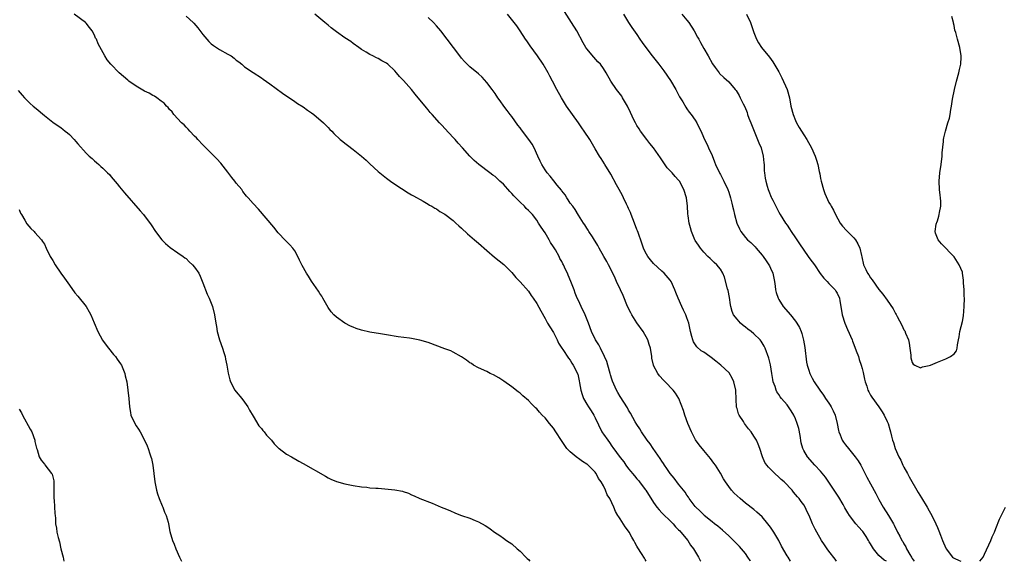
# Model space of a CAD drawing. Units: inches. Extents: x 2646000 to 2649000, y 1554000 to 1557000.
# Drawn here: x 2646947 to 2647183, y 1554000 to 1554130 of the extents above; entities that cross this region are included whole.
import ezdxf

# ---------------------------------------------------------------- set-up
doc = ezdxf.new("R2010")
doc.units = ezdxf.units.IN
doc.header["$MEASUREMENT"] = 0
doc.layers.add('LD26461554_10ft', color=132, linetype='Continuous')

msp = doc.modelspace()

# ---------------------------------------------------------------- linework, layer by layer
at = {"layer": 'LD26461554_10ft'}
for points, elevation in [([(2647097.24, 1554000), (2647097, 1554000.45), (2647096.78, 1554000.78), (2647096.1, 1554001.9), (2647095.23, 1554003.23), (2647095, 1554003.66), (2647094.51, 1554004.51), (2647094.28, 1554005), (2647093.78, 1554005.78), (2647093.13, 1554007), (2647093, 1554007.19), (2647092.22, 1554008.22), (2647091, 1554010.17), (2647090.64, 1554010.64), (2647090.46, 1554011), (2647089.9, 1554011.9), (2647089.44, 1554013), (2647089, 1554013.96), (2647088.48, 1554015), (2647087.91, 1554015.91), (2647087.49, 1554017), (2647087, 1554018.03), (2647086.47, 1554019), (2647085.83, 1554019.83), (2647085.24, 1554021), (2647085.12, 1554021.12), (2647085, 1554021.33), (2647083.32, 1554023), (2647083.14, 1554023.14), (2647083, 1554023.29), (2647081.93, 1554023.93), (2647081, 1554024.62), (2647080.76, 1554024.76), (2647080.44, 1554025), (2647079, 1554026.21), (2647078.19, 1554027), (2647077.69, 1554027.69), (2647076.9, 1554028.9), (2647075.59, 1554031), (2647075, 1554031.85), (2647074.09, 1554033), (2647073, 1554034.33), (2647072.33, 1554035), (2647071.69, 1554035.69), (2647071, 1554036.48), (2647070.72, 1554036.72), (2647069.72, 1554037.72), (2647069, 1554038.49), (2647067.63, 1554039.63), (2647067, 1554040.24), (2647066.55, 1554040.55), (2647065, 1554041.74), (2647063.1, 1554043.1), (2647061.9, 1554043.9), (2647060.64, 1554044.64), (2647059.85, 1554045), (2647059, 1554045.43), (2647057, 1554046.36), (2647055.85, 1554047), (2647055.34, 1554047.34), (2647055, 1554047.54), (2647054.18, 1554048.18), (2647052.95, 1554048.95), (2647051, 1554050.08), (2647050.37, 1554050.37), (2647049, 1554050.9), (2647045, 1554052.37), (2647043, 1554052.98), (2647041, 1554053.38), (2647040.54, 1554053.46), (2647037.78, 1554053.78), (2647035, 1554054.23), (2647033.56, 1554054.44), (2647031, 1554054.88), (2647029, 1554055.36), (2647027.76, 1554055.76), (2647027, 1554056.05), (2647026.33, 1554056.33), (2647025, 1554057), (2647023, 1554058.43), (2647022.38, 1554059), (2647021.75, 1554059.75), (2647021, 1554060.75), (2647019.74, 1554063), (2647019.46, 1554063.46), (2647019, 1554064.15), (2647018.69, 1554064.69), (2647017, 1554067.09), (2647016.26, 1554068.26), (2647015.82, 1554069), (2647014.79, 1554070.79), (2647014.13, 1554072.13), (2647013.71, 1554073), (2647013, 1554074.37), (2647012.57, 1554075), (2647011.8, 1554075.8), (2647010.79, 1554076.79), (2647009, 1554078.63), (2647008.02, 1554080.02), (2647004.28, 1554084.28), (2647003, 1554085.67), (2647001.87, 1554087), (2647001.46, 1554087.46), (2647000.58, 1554088.58), (2647000.29, 1554089), (2646999, 1554090.58), (2646998.68, 1554091), (2646997.92, 1554091.92), (2646997, 1554093.15), (2646995.31, 1554095.31), (2646994.34, 1554096.34), (2646991.66, 1554099), (2646991.35, 1554099.35), (2646991, 1554099.7), (2646989.79, 1554101), (2646989.43, 1554101.43), (2646989, 1554101.83), (2646987.88, 1554103), (2646987.49, 1554103.49), (2646987, 1554103.93), (2646986.49, 1554104.49), (2646985.9, 1554105), (2646984.04, 1554107), (2646983.62, 1554107.62), (2646983, 1554108.2), (2646982.66, 1554108.66), (2646982.27, 1554109), (2646981.7, 1554109.7), (2646981, 1554110.16), (2646979.94, 1554111), (2646979.38, 1554111.38), (2646979, 1554111.54), (2646978.08, 1554112.08), (2646977, 1554112.61), (2646975, 1554113.77), (2646973.28, 1554115), (2646973, 1554115.21), (2646970.91, 1554117), (2646968.92, 1554119), (2646968.07, 1554120.07), (2646967.47, 1554121), (2646965.89, 1554123.89), (2646965.46, 1554125), (2646965.29, 1554125.29), (2646965, 1554125.95), (2646964.44, 1554127), (2646963.8, 1554127.8), (2646963, 1554128.88), (2646962.88, 1554129), (2646960.18, 1554131)], 8270), ([(2646987, 1554130.5), (2646988.67, 1554129), (2646988.83, 1554128.83), (2646989.77, 1554127.77), (2646991, 1554126.12), (2646991.9, 1554125), (2646992.43, 1554124.43), (2646993, 1554123.9), (2646993.5, 1554123.5), (2646994.23, 1554123), (2646995, 1554122.53), (2646997, 1554121.45), (2646997.73, 1554121), (2646998.48, 1554120.48), (2646999, 1554120.03), (2646999.6, 1554119.6), (2647000.34, 1554119), (2647001, 1554118.43), (2647003, 1554117.03), (2647005, 1554115.75), (2647005.45, 1554115.45), (2647007, 1554114.35), (2647010.08, 1554112.08), (2647013, 1554110.12), (2647013.65, 1554109.65), (2647015, 1554108.79), (2647016.05, 1554108.05), (2647017, 1554107.4), (2647017.56, 1554107), (2647019.9, 1554105), (2647020.42, 1554104.42), (2647021, 1554103.85), (2647021.4, 1554103.4), (2647021.86, 1554103), (2647022.41, 1554102.41), (2647023.92, 1554101), (2647024.51, 1554100.51), (2647025, 1554100.16), (2647025.62, 1554099.62), (2647027, 1554098.63), (2647029, 1554097.01), (2647030.08, 1554096.08), (2647031, 1554095.18), (2647033, 1554093.36), (2647033.43, 1554093), (2647035, 1554091.75), (2647035.99, 1554091), (2647037, 1554090.32), (2647040.21, 1554088.21), (2647041, 1554087.77), (2647041.47, 1554087.47), (2647043.75, 1554086.25), (2647045, 1554085.52), (2647045.29, 1554085.29), (2647045.85, 1554085), (2647046.55, 1554084.55), (2647047, 1554084.36), (2647047.77, 1554083.77), (2647049, 1554083.11), (2647051, 1554081.58), (2647051.64, 1554081), (2647052.33, 1554080.33), (2647053, 1554079.75), (2647054.4, 1554078.4), (2647055, 1554077.91), (2647056.06, 1554077), (2647056.55, 1554076.55), (2647057, 1554076.18), (2647059, 1554074.44), (2647060.86, 1554072.86), (2647061.98, 1554071.98), (2647063.09, 1554071.09), (2647065, 1554069.19), (2647065.97, 1554067.97), (2647067, 1554066.95), (2647069, 1554064.7), (2647069.67, 1554063.67), (2647070.14, 1554063), (2647071, 1554061.71), (2647071.95, 1554059.95), (2647073, 1554058.12), (2647073.6, 1554057), (2647074.11, 1554056.11), (2647075, 1554054.75), (2647075.93, 1554053), (2647076.25, 1554052.25), (2647077.04, 1554051.04), (2647077.26, 1554050.74), (2647078.63, 1554048.63), (2647079, 1554048.12), (2647079.43, 1554047.43), (2647079.74, 1554047), (2647080.82, 1554044.82), (2647081.2, 1554043.19), (2647081.24, 1554042.76), (2647081.54, 1554041), (2647081.9, 1554039.9), (2647082.18, 1554039), (2647083, 1554037.6), (2647083.38, 1554037), (2647084.06, 1554036.06), (2647084.67, 1554035), (2647085, 1554034.36), (2647086.63, 1554031), (2647086.76, 1554030.76), (2647087, 1554030.41), (2647088, 1554029), (2647088.44, 1554028.44), (2647089, 1554027.59), (2647089.27, 1554027.27), (2647091, 1554024.82), (2647091.83, 1554023.83), (2647092.35, 1554023), (2647093, 1554022.14), (2647093.54, 1554021.54), (2647093.97, 1554021), (2647094.45, 1554020.45), (2647095, 1554019.76), (2647095.36, 1554019.36), (2647095.64, 1554019), (2647097, 1554017.16), (2647097.12, 1554017), (2647099, 1554014.08), (2647099.74, 1554013), (2647100.3, 1554012.3), (2647101, 1554011.6), (2647101.28, 1554011.28), (2647103, 1554009.67), (2647103.68, 1554009), (2647104.28, 1554008.28), (2647105, 1554007.57), (2647105.26, 1554007.26), (2647105.54, 1554007), (2647107.18, 1554005), (2647107.87, 1554003.87), (2647108.54, 1554003), (2647109.74, 1554001), (2647110.17, 1554000.17), (2647110.28, 1554000)], 8260), ([(2647122.25, 1554000), (2647122.16, 1554000.16), (2647121.6, 1554001), (2647121, 1554001.87), (2647120.07, 1554003), (2647119.56, 1554003.56), (2647119, 1554004.1), (2647117.56, 1554005.56), (2647117, 1554006.1), (2647115.49, 1554007.49), (2647114.4, 1554008.4), (2647113.56, 1554009), (2647113, 1554009.42), (2647111.14, 1554011), (2647111, 1554011.12), (2647110.09, 1554012.09), (2647109.11, 1554013), (2647109, 1554013.13), (2647107.56, 1554015), (2647107.34, 1554015.34), (2647107, 1554015.81), (2647106.53, 1554016.53), (2647105, 1554018.5), (2647103.92, 1554019.92), (2647103, 1554021.04), (2647102.21, 1554022.21), (2647101.63, 1554023), (2647101.4, 1554023.4), (2647101, 1554023.95), (2647100.59, 1554024.59), (2647098.89, 1554027), (2647098.14, 1554028.14), (2647097.45, 1554029), (2647096.07, 1554031), (2647095.71, 1554031.71), (2647095, 1554032.74), (2647094.6, 1554033.4), (2647093.47, 1554035.47), (2647093, 1554036.22), (2647092.72, 1554036.72), (2647091, 1554039.46), (2647090.44, 1554040.44), (2647090.11, 1554041), (2647089.15, 1554043.15), (2647089, 1554043.6), (2647088.68, 1554044.68), (2647088.61, 1554045), (2647088.45, 1554045.55), (2647087.81, 1554047.81), (2647087.24, 1554049), (2647086.24, 1554051), (2647085.84, 1554051.84), (2647085.06, 1554053), (2647084.14, 1554055), (2647083.39, 1554057), (2647082.58, 1554059), (2647081.63, 1554061), (2647081, 1554062.41), (2647080.71, 1554063), (2647080.24, 1554064.24), (2647079.93, 1554065), (2647079.2, 1554067), (2647078.55, 1554068.55), (2647078.38, 1554069), (2647077.89, 1554069.89), (2647077.44, 1554071), (2647077.26, 1554071.26), (2647077, 1554071.77), (2647076.54, 1554072.54), (2647076.33, 1554073), (2647075.46, 1554074.54), (2647075, 1554075.31), (2647074.33, 1554076.33), (2647073.97, 1554077), (2647073, 1554078.67), (2647072.03, 1554080.03), (2647071.44, 1554081), (2647071, 1554081.66), (2647069.96, 1554083), (2647069, 1554084), (2647068.49, 1554084.49), (2647068.04, 1554085), (2647067, 1554085.98), (2647065.51, 1554087.51), (2647065, 1554088.1), (2647064.53, 1554088.53), (2647063, 1554090.27), (2647062.16, 1554091), (2647061, 1554092.12), (2647060.46, 1554092.46), (2647059.72, 1554093), (2647057.1, 1554095), (2647055.99, 1554095.99), (2647055, 1554097.03), (2647053.23, 1554099), (2647052.15, 1554100.15), (2647051.45, 1554101), (2647051, 1554101.51), (2647049, 1554103.63), (2647048.31, 1554104.32), (2647047.68, 1554105), (2647045.92, 1554107), (2647045.47, 1554107.47), (2647045, 1554108.08), (2647044.56, 1554108.56), (2647044.25, 1554109), (2647042.62, 1554111), (2647041.84, 1554111.84), (2647041, 1554112.95), (2647039.1, 1554115.1), (2647039, 1554115.23), (2647038.1, 1554116.1), (2647037.37, 1554117), (2647037, 1554117.43), (2647035.29, 1554119), (2647035, 1554119.25), (2647033.85, 1554119.85), (2647033, 1554120.39), (2647032.57, 1554120.57), (2647031.74, 1554121), (2647031, 1554121.34), (2647030.09, 1554121.91), (2647029, 1554122.54), (2647028.38, 1554123), (2647027, 1554123.97), (2647026.44, 1554124.44), (2647025, 1554125.37), (2647023, 1554126.79), (2647022.72, 1554127), (2647021.77, 1554127.77), (2647021, 1554128.36), (2647020.18, 1554129), (2647017.82, 1554131)], 8250), ([(2647131.77, 1554000), (2647131.21, 1554001), (2647131, 1554001.33), (2647129.63, 1554003.63), (2647128.98, 1554005), (2647127.81, 1554007), (2647127, 1554008.16), (2647126.35, 1554009), (2647125, 1554010.61), (2647123.76, 1554011.75), (2647123, 1554012.41), (2647121, 1554013.95), (2647119.72, 1554015), (2647119, 1554015.67), (2647118.33, 1554016.33), (2647117.68, 1554017), (2647117, 1554017.87), (2647116.2, 1554019), (2647115.75, 1554019.75), (2647115, 1554021.13), (2647113.8, 1554023), (2647113.47, 1554023.47), (2647112.6, 1554024.6), (2647111, 1554026.54), (2647109.91, 1554027.91), (2647109.08, 1554029.08), (2647108.06, 1554031), (2647107.21, 1554033), (2647106.47, 1554035), (2647106.13, 1554036.13), (2647105.01, 1554039.01), (2647104.27, 1554040.27), (2647103.71, 1554041), (2647101.74, 1554043), (2647101.36, 1554043.36), (2647100.42, 1554044.42), (2647099.98, 1554045), (2647099, 1554046.9), (2647098.95, 1554047), (2647098.61, 1554048.61), (2647098.54, 1554049), (2647098.24, 1554051), (2647097.93, 1554051.93), (2647097.6, 1554053), (2647096.48, 1554055), (2647095, 1554057.09), (2647093.81, 1554059), (2647093.52, 1554059.52), (2647092.78, 1554061), (2647091.67, 1554063.67), (2647091.07, 1554065), (2647090.12, 1554067), (2647089.77, 1554067.77), (2647089.12, 1554069.12), (2647088.18, 1554071), (2647087.81, 1554071.81), (2647087.05, 1554073), (2647085.96, 1554075), (2647085.63, 1554075.63), (2647085, 1554076.63), (2647084.87, 1554076.87), (2647084.33, 1554077.66), (2647083.48, 1554079), (2647083.32, 1554079.32), (2647083, 1554079.74), (2647082.54, 1554080.54), (2647082.21, 1554081), (2647081, 1554082.87), (2647080.23, 1554084.23), (2647079.61, 1554085), (2647079, 1554085.79), (2647078.55, 1554086.55), (2647078.21, 1554087), (2647077.78, 1554087.78), (2647077, 1554088.74), (2647076.9, 1554088.9), (2647075.92, 1554090.08), (2647075.11, 1554091.11), (2647074.22, 1554092.22), (2647073.5, 1554093), (2647073, 1554093.73), (2647072.2, 1554095), (2647071.81, 1554095.81), (2647071.27, 1554097), (2647070.41, 1554099), (2647069.88, 1554099.88), (2647069.14, 1554101), (2647067.31, 1554103.31), (2647067, 1554103.77), (2647066.47, 1554104.47), (2647065, 1554106.53), (2647064.64, 1554107), (2647063.91, 1554107.91), (2647063.13, 1554109), (2647062.22, 1554110.22), (2647061.7, 1554111), (2647061, 1554112.01), (2647060.28, 1554113), (2647059, 1554114.67), (2647057.9, 1554115.9), (2647057, 1554116.71), (2647055, 1554118.39), (2647054.68, 1554118.68), (2647054.33, 1554119), (2647053.69, 1554119.69), (2647053, 1554120.44), (2647052.55, 1554121), (2647049.56, 1554125), (2647048.04, 1554127), (2647047, 1554128.22), (2647046.27, 1554129), (2647045, 1554130.23)], 8240), ([(2647142.86, 1554000), (2647142.5, 1554000.5), (2647141, 1554002.45), (2647140.62, 1554003), (2647139.98, 1554003.98), (2647139.26, 1554005), (2647138.08, 1554007), (2647137.7, 1554007.7), (2647137.1, 1554009), (2647136.27, 1554011), (2647135.84, 1554011.84), (2647135.32, 1554013), (2647135, 1554013.49), (2647134.33, 1554014.33), (2647133.86, 1554015), (2647133.45, 1554015.44), (2647133, 1554016.03), (2647132.53, 1554016.53), (2647132.17, 1554017), (2647130.32, 1554019), (2647129.6, 1554019.6), (2647129, 1554020.17), (2647128.07, 1554021), (2647126.51, 1554022.51), (2647126.1, 1554023), (2647125.69, 1554023.69), (2647125.07, 1554025), (2647124.44, 1554027), (2647124.06, 1554028.06), (2647123.62, 1554029), (2647123, 1554029.99), (2647122.35, 1554031), (2647121.75, 1554031.75), (2647120.82, 1554033), (2647120.53, 1554033.47), (2647119.51, 1554035), (2647119.34, 1554035.34), (2647119, 1554036.6), (2647118.9, 1554036.9), (2647118.89, 1554037), (2647118.78, 1554038.78), (2647118.7, 1554041), (2647118.24, 1554043), (2647117.86, 1554043.86), (2647117.11, 1554045.11), (2647115.15, 1554047), (2647113.94, 1554047.94), (2647112.76, 1554048.76), (2647112.45, 1554049), (2647111, 1554050.04), (2647110.42, 1554050.42), (2647109.39, 1554051.39), (2647108.56, 1554052.56), (2647108.39, 1554053), (2647108.19, 1554053.81), (2647107.82, 1554055), (2647107.41, 1554057), (2647107, 1554058.29), (2647106.72, 1554059), (2647106.17, 1554060.17), (2647105.74, 1554061), (2647104.85, 1554063), (2647104.33, 1554064.33), (2647104.11, 1554065), (2647103.22, 1554067), (2647103, 1554067.3), (2647101.52, 1554069), (2647101, 1554069.45), (2647099, 1554071.3), (2647098.22, 1554072.22), (2647097.65, 1554073), (2647097, 1554074.08), (2647096.59, 1554075), (2647096.2, 1554076.2), (2647095.27, 1554078.73), (2647095.14, 1554079.14), (2647095, 1554079.45), (2647094.43, 1554081), (2647094.03, 1554081.97), (2647093.64, 1554083), (2647093.49, 1554083.49), (2647093, 1554084.47), (2647092.84, 1554084.84), (2647092.48, 1554085.52), (2647091.81, 1554087), (2647091.58, 1554087.58), (2647090.71, 1554089), (2647090.14, 1554090.14), (2647088.72, 1554092.72), (2647087.3, 1554095), (2647087.2, 1554095.2), (2647086.44, 1554096.45), (2647086.03, 1554097), (2647085, 1554098.79), (2647083.69, 1554101), (2647082.39, 1554103), (2647081.81, 1554103.81), (2647081.01, 1554105), (2647079.53, 1554107), (2647078.11, 1554109), (2647076.89, 1554111), (2647075.82, 1554113), (2647074.8, 1554115), (2647074.14, 1554116.14), (2647073.71, 1554117), (2647072.55, 1554119), (2647071.15, 1554121), (2647069.41, 1554123.41), (2647068.61, 1554124.61), (2647068.33, 1554125), (2647067.02, 1554127.02), (2647066.19, 1554128.19), (2647064.01, 1554131)], 8230), ([(2647154.83, 1554000), (2647154.28, 1554000.28), (2647153, 1554001.35), (2647151.71, 1554003), (2647151.42, 1554003.42), (2647151, 1554004.16), (2647150.67, 1554004.67), (2647150.5, 1554005), (2647149.94, 1554005.94), (2647149.13, 1554007.13), (2647149, 1554007.3), (2647148.19, 1554008.19), (2647147.49, 1554009), (2647145.96, 1554011), (2647145.58, 1554011.58), (2647144.84, 1554012.84), (2647144.76, 1554013), (2647144.43, 1554013.57), (2647143.36, 1554015.36), (2647142.57, 1554016.57), (2647141, 1554018.98), (2647140.17, 1554020.17), (2647139, 1554021.58), (2647137.63, 1554023), (2647135.87, 1554025), (2647135, 1554026.53), (2647134.77, 1554027), (2647134.4, 1554028.4), (2647134.12, 1554030.12), (2647133.8, 1554031.8), (2647133.43, 1554033), (2647133, 1554034.09), (2647132.59, 1554035), (2647132, 1554036), (2647131.33, 1554037), (2647131, 1554037.44), (2647129.68, 1554039), (2647129.35, 1554039.35), (2647129, 1554039.94), (2647128.54, 1554040.54), (2647128.35, 1554041), (2647128.12, 1554041.88), (2647127.67, 1554043), (2647127.56, 1554043.56), (2647127.35, 1554045), (2647127.04, 1554047.04), (2647126.63, 1554048.63), (2647125.72, 1554051), (2647125.48, 1554051.48), (2647125, 1554052.33), (2647124.74, 1554052.74), (2647124.56, 1554053), (2647123, 1554054.47), (2647122.39, 1554055), (2647121.58, 1554055.58), (2647121, 1554056.07), (2647120.46, 1554056.46), (2647119.85, 1554057), (2647119, 1554057.96), (2647118.16, 1554059), (2647117.8, 1554059.8), (2647117.5, 1554061), (2647117.43, 1554061.43), (2647117.19, 1554063.19), (2647116.87, 1554064.87), (2647116.72, 1554065.28), (2647116.01, 1554068.01), (2647115.56, 1554069), (2647115, 1554069.92), (2647114.12, 1554071), (2647113.51, 1554071.51), (2647112.52, 1554072.52), (2647112.01, 1554073), (2647111, 1554074.03), (2647110.23, 1554075), (2647109.73, 1554075.73), (2647109, 1554076.85), (2647108.92, 1554077), (2647108.11, 1554079), (2647107.84, 1554079.84), (2647107.54, 1554081), (2647107.3, 1554082.7), (2647107.2, 1554083.2), (2647107.11, 1554085), (2647106.91, 1554087), (2647106.28, 1554089), (2647105.18, 1554091), (2647105, 1554091.24), (2647104.13, 1554092.13), (2647103.44, 1554093), (2647103, 1554093.5), (2647102.24, 1554094.24), (2647101.42, 1554095.42), (2647101, 1554096.13), (2647100.62, 1554096.62), (2647099, 1554099), (2647098.08, 1554100.08), (2647097.34, 1554101), (2647095.88, 1554103), (2647095.52, 1554103.52), (2647095, 1554104.33), (2647094.63, 1554105), (2647094.3, 1554105.7), (2647093.43, 1554107.43), (2647092.73, 1554109), (2647091.58, 1554111), (2647091.35, 1554111.35), (2647090.07, 1554113), (2647088.72, 1554115), (2647087.62, 1554117), (2647087, 1554117.96), (2647086.26, 1554119), (2647085.63, 1554119.63), (2647084.69, 1554120.69), (2647083, 1554122.69), (2647082.79, 1554123), (2647082.12, 1554124.12), (2647080.58, 1554127), (2647079.36, 1554129), (2647077.65, 1554131.65)], 8220), ([(2647091.78, 1554131), (2647093, 1554129.01), (2647093.79, 1554127.79), (2647095, 1554126.15), (2647095.74, 1554125), (2647096.26, 1554124.26), (2647097.11, 1554123), (2647098.62, 1554121), (2647100.29, 1554119), (2647101.48, 1554117.48), (2647103.09, 1554115.09), (2647104.31, 1554113), (2647104.53, 1554112.53), (2647105.22, 1554111.22), (2647105.98, 1554110.02), (2647106.72, 1554108.72), (2647107, 1554108.35), (2647107.54, 1554107.54), (2647108.04, 1554107), (2647109, 1554105.62), (2647109.4, 1554105), (2647110.54, 1554102.54), (2647111.18, 1554101), (2647111.82, 1554099.82), (2647112.16, 1554099), (2647113, 1554097.19), (2647113.63, 1554095.63), (2647113.83, 1554095), (2647114.77, 1554093), (2647114.85, 1554092.85), (2647115, 1554092.6), (2647115.82, 1554091), (2647116.76, 1554089), (2647117, 1554088.37), (2647117.43, 1554087), (2647117.73, 1554085.73), (2647117.94, 1554085), (2647118.12, 1554084.12), (2647118.41, 1554083), (2647118.97, 1554081), (2647119.61, 1554079.61), (2647119.93, 1554079), (2647121, 1554077.55), (2647121.48, 1554077), (2647122.3, 1554076.3), (2647123, 1554075.59), (2647123.3, 1554075.3), (2647123.57, 1554075), (2647125, 1554073.34), (2647125.27, 1554073), (2647125.95, 1554071.95), (2647126.63, 1554071), (2647126.74, 1554070.74), (2647127, 1554070.21), (2647127.55, 1554069), (2647127.78, 1554067.78), (2647127.96, 1554067), (2647128.15, 1554065.85), (2647128.25, 1554065), (2647128.38, 1554064.38), (2647128.84, 1554063), (2647129, 1554062.71), (2647130.08, 1554061), (2647131.78, 1554059), (2647133, 1554057.5), (2647133.34, 1554057), (2647133.98, 1554055.98), (2647134.36, 1554055), (2647134.56, 1554054.56), (2647134.94, 1554052.94), (2647135.22, 1554051.22), (2647135.68, 1554047.68), (2647135.84, 1554047), (2647136.24, 1554045.76), (2647136.43, 1554045), (2647137, 1554043.86), (2647137.46, 1554043), (2647138.81, 1554041), (2647139.75, 1554039.75), (2647140.23, 1554039), (2647141, 1554037.89), (2647141.35, 1554037.35), (2647141.55, 1554037), (2647142.03, 1554036.03), (2647142.49, 1554035), (2647142.99, 1554033), (2647143.31, 1554031.31), (2647143.41, 1554031), (2647143.73, 1554030.27), (2647144.22, 1554029), (2647144.52, 1554028.52), (2647145, 1554027.85), (2647145.69, 1554027), (2647147, 1554025.44), (2647147.34, 1554025), (2647148.03, 1554024.03), (2647148.64, 1554023), (2647149, 1554022.34), (2647150.11, 1554020.11), (2647151, 1554018.52), (2647152.24, 1554016.24), (2647153, 1554014.77), (2647154.01, 1554013), (2647155.28, 1554011), (2647156.49, 1554009), (2647156.67, 1554008.67), (2647157.46, 1554007), (2647158.02, 1554006.02), (2647158.45, 1554005), (2647158.71, 1554004.71), (2647159, 1554004.17), (2647159.47, 1554003.47), (2647159.64, 1554003), (2647160.4, 1554001.61), (2647160.79, 1554001), (2647160.88, 1554000.88), (2647161, 1554000.64), (2647161.47, 1554000)], 8210), ([(2647105.77, 1554131), (2647107, 1554129.55), (2647107.42, 1554129), (2647108.76, 1554127), (2647109.52, 1554125.52), (2647109.83, 1554125), (2647110.22, 1554124.22), (2647111, 1554122.82), (2647112.08, 1554121), (2647113.11, 1554119.11), (2647113.79, 1554118.21), (2647114.68, 1554117), (2647114.83, 1554116.83), (2647115.82, 1554115.82), (2647117, 1554114.84), (2647118.55, 1554113), (2647118.75, 1554112.75), (2647119, 1554112.35), (2647119.5, 1554111.5), (2647119.77, 1554111), (2647120.43, 1554109.57), (2647120.83, 1554108.83), (2647121.43, 1554107.43), (2647121.54, 1554107), (2647121.86, 1554106.14), (2647122.33, 1554105), (2647123.11, 1554103), (2647123.93, 1554101), (2647124.21, 1554100.21), (2647124.74, 1554099), (2647125.28, 1554097), (2647125.4, 1554095.4), (2647125.47, 1554095), (2647125.51, 1554093.51), (2647125.59, 1554093), (2647125.74, 1554091.74), (2647125.87, 1554091), (2647126.18, 1554089.82), (2647126.42, 1554089), (2647126.61, 1554088.61), (2647127.21, 1554087.21), (2647127.28, 1554087), (2647127.54, 1554086.46), (2647128.53, 1554084.53), (2647129, 1554083.63), (2647129.35, 1554083), (2647130.63, 1554081), (2647131, 1554080.48), (2647131.59, 1554079.59), (2647131.95, 1554079), (2647133, 1554077.49), (2647133.32, 1554077), (2647134, 1554076), (2647135, 1554074.48), (2647136.05, 1554073), (2647136.43, 1554072.43), (2647137.53, 1554071), (2647138.95, 1554068.95), (2647139.79, 1554067.79), (2647140.59, 1554067), (2647141, 1554066.52), (2647142.5, 1554065), (2647142.71, 1554064.71), (2647143, 1554064.17), (2647143.54, 1554063), (2647143.61, 1554062.39), (2647144.04, 1554060.04), (2647144.16, 1554059), (2647144.81, 1554057), (2647145.49, 1554055.49), (2647146.57, 1554053), (2647146.68, 1554052.68), (2647147, 1554051.89), (2647147.58, 1554050.42), (2647148.07, 1554049), (2647148.28, 1554048.28), (2647148.76, 1554047), (2647149, 1554046.18), (2647149.24, 1554045.24), (2647149.58, 1554043.58), (2647149.72, 1554043), (2647150.1, 1554041.9), (2647150.35, 1554041), (2647150.56, 1554040.56), (2647151, 1554039.81), (2647151.27, 1554039.27), (2647153, 1554036.98), (2647153.77, 1554035.77), (2647154.27, 1554035), (2647155, 1554033.45), (2647155.2, 1554033), (2647155.59, 1554031.59), (2647155.77, 1554031), (2647156, 1554030), (2647156.27, 1554029), (2647156.48, 1554028.48), (2647156.9, 1554027), (2647157.77, 1554025), (2647158.21, 1554024.21), (2647158.76, 1554023), (2647159, 1554022.57), (2647159.81, 1554021), (2647160.22, 1554020.22), (2647162.44, 1554016.44), (2647163.21, 1554015.21), (2647164.52, 1554013), (2647165, 1554012.11), (2647165.64, 1554011), (2647166.61, 1554009), (2647167, 1554008.06), (2647167.33, 1554007.33), (2647167.74, 1554006.26), (2647168.24, 1554005), (2647169, 1554003.16), (2647169.08, 1554003), (2647170.63, 1554001), (2647170.83, 1554000.83), (2647171, 1554000.74), (2647172.22, 1554000.22), (2647172.66, 1554000)], 8200), ([(2647121.23, 1554131), (2647122.22, 1554129), (2647123, 1554126.65), (2647123.63, 1554125), (2647124.14, 1554124.14), (2647124.85, 1554123), (2647126.74, 1554120.74), (2647127.59, 1554119.59), (2647129, 1554117.17), (2647129.75, 1554115.75), (2647130.97, 1554112.97), (2647131.53, 1554111), (2647131.92, 1554109), (2647132.41, 1554107), (2647133, 1554105.53), (2647133.23, 1554105), (2647133.88, 1554103.88), (2647134.44, 1554103), (2647135, 1554102.09), (2647135.72, 1554101), (2647136.8, 1554099), (2647137.69, 1554097), (2647138.05, 1554096.05), (2647138.35, 1554095), (2647138.68, 1554093.32), (2647138.81, 1554092.81), (2647139, 1554091.63), (2647139.13, 1554091), (2647139.69, 1554089), (2647140.04, 1554088.04), (2647141, 1554085.94), (2647141.36, 1554085.36), (2647141.54, 1554085), (2647142.11, 1554084.11), (2647142.57, 1554083), (2647143.69, 1554081), (2647144.25, 1554080.25), (2647145.2, 1554079.2), (2647147, 1554077.48), (2647147.38, 1554077), (2647147.98, 1554075.98), (2647148.41, 1554075), (2647148.8, 1554073.2), (2647148.89, 1554072.89), (2647149.31, 1554071), (2647149.9, 1554069.9), (2647150.28, 1554069), (2647150.59, 1554068.59), (2647151, 1554067.84), (2647151.41, 1554067.41), (2647153, 1554065.12), (2647153.96, 1554063.96), (2647155, 1554062.5), (2647156.43, 1554060.43), (2647157, 1554059.31), (2647157.13, 1554059.13), (2647157.38, 1554058.62), (2647158.52, 1554056.52), (2647159, 1554055.42), (2647159.18, 1554055.18), (2647159.37, 1554054.63), (2647160.06, 1554053), (2647160.22, 1554052.22), (2647160.41, 1554051), (2647160.63, 1554049.37), (2647160.68, 1554048.68), (2647161, 1554047.57), (2647161.21, 1554047.21), (2647161.57, 1554047), (2647163, 1554046.36), (2647163.45, 1554046.55), (2647165, 1554046.87), (2647165.35, 1554047), (2647167, 1554047.71), (2647169, 1554048.47), (2647170.17, 1554049), (2647171, 1554049.71), (2647171.6, 1554050.4), (2647171.77, 1554051), (2647171.81, 1554051.81), (2647172.08, 1554053), (2647172.24, 1554053.76), (2647172.41, 1554055), (2647173, 1554057.39), (2647173.24, 1554058.76), (2647173.44, 1554061), (2647173.47, 1554063), (2647173.46, 1554063.46), (2647173.4, 1554065), (2647173.29, 1554066.71), (2647173.28, 1554067.28), (2647173.06, 1554069), (2647173, 1554069.22), (2647172.22, 1554071), (2647171, 1554072.91), (2647168.01, 1554076.01), (2647167.2, 1554077), (2647166.58, 1554078.58), (2647166.51, 1554079), (2647166.75, 1554080.75), (2647166.81, 1554081), (2647166.87, 1554081.13), (2647167, 1554081.55), (2647167.37, 1554082.63), (2647167.44, 1554083), (2647167.51, 1554083.51), (2647167.81, 1554085), (2647167.81, 1554086.19), (2647167.77, 1554087), (2647167.68, 1554087.68), (2647167.55, 1554089), (2647167.47, 1554091), (2647167.63, 1554093), (2647167.9, 1554095), (2647168.14, 1554097), (2647168.18, 1554097.82), (2647168.48, 1554100.48), (2647168.51, 1554101), (2647168.58, 1554101.42), (2647168.94, 1554103), (2647169.55, 1554105), (2647169.91, 1554106.09), (2647170.06, 1554107), (2647170.21, 1554108.21), (2647170.39, 1554109), (2647170.62, 1554110.62), (2647171.1, 1554113), (2647171.6, 1554115), (2647172.14, 1554117), (2647172.28, 1554117.72), (2647172.61, 1554119), (2647172.72, 1554120.72), (2647172.73, 1554121), (2647172.39, 1554123), (2647171.81, 1554125), (2647171.41, 1554126.59), (2647171.21, 1554127.21), (2647171, 1554128.26), (2647170.86, 1554128.86), (2647170.84, 1554129), (2647170.43, 1554130.43)], 8190), ([(2646946.73, 1554112.73), (2646947.65, 1554111.65), (2646948.26, 1554111), (2646949.63, 1554109.63), (2646950.33, 1554109), (2646951, 1554108.45), (2646953, 1554106.74), (2646955, 1554105.11), (2646957, 1554103.77), (2646957.44, 1554103.44), (2646958, 1554103), (2646958.58, 1554102.58), (2646959, 1554102.17), (2646960.13, 1554101), (2646960.54, 1554100.54), (2646961, 1554099.94), (2646963, 1554097.73), (2646963.77, 1554097), (2646964.44, 1554096.44), (2646965, 1554095.92), (2646965.51, 1554095.51), (2646966.02, 1554095), (2646966.56, 1554094.56), (2646967, 1554094.11), (2646968.16, 1554093), (2646968.58, 1554092.58), (2646969, 1554092.04), (2646969.52, 1554091.52), (2646970.42, 1554090.42), (2646971, 1554089.66), (2646972.21, 1554088.21), (2646975.94, 1554083.94), (2646976.73, 1554083), (2646978.58, 1554080.58), (2646979.67, 1554079), (2646981.18, 1554077), (2646982.06, 1554076.06), (2646983.14, 1554075.14), (2646985, 1554073.9), (2646986.29, 1554073), (2646986.68, 1554072.68), (2646987, 1554072.47), (2646987.73, 1554071.73), (2646988.54, 1554071), (2646989, 1554070.46), (2646989.98, 1554069), (2646990.31, 1554068.31), (2646991, 1554066.71), (2646992, 1554064), (2646992.52, 1554063), (2646993.33, 1554061), (2646993.79, 1554059), (2646994.07, 1554057), (2646994.22, 1554056.22), (2646994.42, 1554055), (2646994.99, 1554053), (2646995.68, 1554051), (2646996.02, 1554049.98), (2646996.29, 1554049), (2646996.38, 1554048.38), (2646996.72, 1554047), (2646997.02, 1554045.02), (2646997.43, 1554043.43), (2646997.57, 1554043), (2646998.68, 1554041), (2646999, 1554040.57), (2647000.35, 1554039), (2647001, 1554038.13), (2647001.73, 1554037), (2647002.17, 1554036.17), (2647003, 1554034.74), (2647004.42, 1554032.42), (2647005, 1554031.76), (2647005.33, 1554031.33), (2647005.65, 1554031), (2647006.23, 1554030.23), (2647007.44, 1554029), (2647008.1, 1554028.1), (2647009.12, 1554027.12), (2647009.31, 1554027), (2647011, 1554025.67), (2647012.21, 1554025), (2647013.98, 1554023.98), (2647015, 1554023.43), (2647020.36, 1554020.36), (2647021, 1554020.02), (2647021.69, 1554019.69), (2647023, 1554019.11), (2647025, 1554018.54), (2647027, 1554018.15), (2647029, 1554017.84), (2647030.29, 1554017.71), (2647031, 1554017.62), (2647032.47, 1554017.53), (2647033, 1554017.47), (2647034.62, 1554017.38), (2647037, 1554017.15), (2647038.81, 1554016.81), (2647039, 1554016.73), (2647040.3, 1554016.3), (2647041, 1554015.91), (2647041.64, 1554015.64), (2647043.01, 1554015), (2647045.91, 1554013.91), (2647048.09, 1554013), (2647048.75, 1554012.75), (2647050.17, 1554012.17), (2647051.56, 1554011.56), (2647052.99, 1554011), (2647055, 1554010.29), (2647056.23, 1554009.77), (2647057, 1554009.46), (2647058.61, 1554008.61), (2647059, 1554008.36), (2647059.81, 1554007.81), (2647060.91, 1554007), (2647062.14, 1554006.14), (2647063, 1554005.57), (2647063.73, 1554005), (2647065, 1554004.16), (2647066.3, 1554003), (2647067, 1554002.45), (2647068.4, 1554001), (2647068.69, 1554000.69), (2647069, 1554000.39), (2647069.34, 1554000)], 8280), ([(2646947, 1554084.24), (2646947.32, 1554083.32), (2646947.49, 1554083), (2646948.3, 1554081.7), (2646948.81, 1554080.81), (2646949.72, 1554079.72), (2646950.55, 1554079), (2646950.75, 1554078.75), (2646952.32, 1554077), (2646952.59, 1554076.59), (2646953, 1554075.91), (2646953.46, 1554075), (2646954.42, 1554073), (2646955, 1554072), (2646955.56, 1554071), (2646956.96, 1554069), (2646957.83, 1554067.83), (2646959, 1554066.1), (2646960.3, 1554064.3), (2646961, 1554063.51), (2646963.04, 1554061), (2646963.75, 1554059.75), (2646964.13, 1554059), (2646964.94, 1554057.06), (2646965.82, 1554055), (2646966.96, 1554052.96), (2646967.78, 1554051.78), (2646968.36, 1554051), (2646969.55, 1554049.55), (2646970.03, 1554049), (2646970.42, 1554048.42), (2646971.28, 1554047.28), (2646971.45, 1554047), (2646972.28, 1554045), (2646972.4, 1554044.4), (2646972.73, 1554043), (2646973.02, 1554041), (2646973.23, 1554039), (2646973.37, 1554037), (2646973.65, 1554035.65), (2646973.76, 1554035), (2646974.65, 1554033), (2646975, 1554032.4), (2646975.6, 1554031.6), (2646975.93, 1554031), (2646976.99, 1554029), (2646977.66, 1554027.66), (2646977.89, 1554027), (2646978.29, 1554025.71), (2646978.55, 1554025), (2646978.64, 1554024.64), (2646978.97, 1554023), (2646979.5, 1554019), (2646979.9, 1554017), (2646980.14, 1554016.14), (2646980.52, 1554015), (2646981.25, 1554013.25), (2646981.37, 1554013), (2646981.8, 1554011.8), (2646982.18, 1554011), (2646982.66, 1554009.34), (2646982.74, 1554009), (2646983.1, 1554007.1), (2646983.69, 1554005), (2646984.07, 1554004.07), (2646984.49, 1554003), (2646985.4, 1554001), (2646985.87, 1554000)], 8290), ([(2646947, 1554036.42), (2646947.51, 1554035.51), (2646947.74, 1554035), (2646949.63, 1554031.63), (2646949.96, 1554031), (2646950.68, 1554029), (2646950.72, 1554028.72), (2646951.11, 1554027.11), (2646951.26, 1554026.74), (2646951.78, 1554025), (2646952.23, 1554024.23), (2646953, 1554023.23), (2646953.09, 1554023.09), (2646954.75, 1554021), (2646954.85, 1554020.85), (2646955.28, 1554019.28), (2646955.31, 1554019), (2646955.29, 1554018.71), (2646955.31, 1554017), (2646955.27, 1554015.27), (2646955.29, 1554015), (2646955.37, 1554014.63), (2646955.48, 1554011.48), (2646955.6, 1554011), (2646955.68, 1554010.32), (2646955.71, 1554009), (2646955.91, 1554007.91), (2646956.01, 1554007), (2646956.27, 1554005.73), (2646956.62, 1554004.62), (2646956.97, 1554003), (2646957.47, 1554001), (2646957.63, 1554000)], 8300), ([(2647177.18, 1554000), (2647177.98, 1554001), (2647178.33, 1554001.67), (2647179.85, 1554005), (2647180.13, 1554005.87), (2647180.69, 1554007), (2647181, 1554007.84), (2647181.9, 1554010.1), (2647183.35, 1554013)], 8200)]:
    msp.add_lwpolyline(points, dxfattribs=dict(at, elevation=elevation))

doc.saveas('drawing.dxf')
